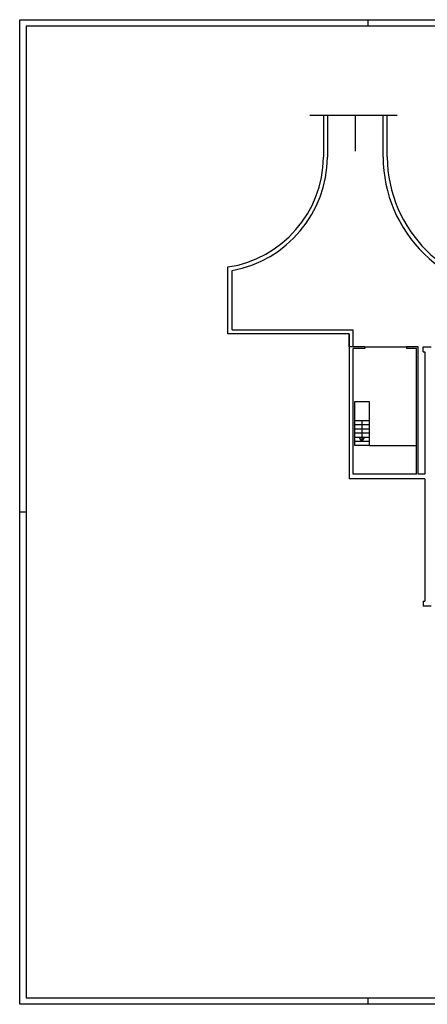
# Model space of a CAD drawing. Units: millimetres. Extents: x 0 to 210, y 0 to 59.
# Drawn here: x 0 to 25, y 0 to 59 of the extents above; entities that cross this region are included whole.
import ezdxf

# ---------------------------------------------------------------- set-up
doc = ezdxf.new("R2010")
doc.units = ezdxf.units.MM
for name, color, linetype in [('A_VISTA', 7, 'Continuous'), ('INFISSI', 40, 'Continuous'), ('WA-EST', 4, 'Continuous')]:
    doc.layers.add(name, color=color, linetype=linetype)

msp = doc.modelspace()

# ---------------------------------------------------------------- linework, layer by layer
for p, q in [((21, 59.012), (21, 59.4)), ((0.388, 29.7), (0, 29.7)), ((21, 0), (21, 0.388))]:
    msp.add_line(p, q)
for points in [[(0, 59.4), (210, 59.4), (210, 0), (0, 0)], [(209.612, 59.012), (0.388, 59.012), (0.388, 0.388), (209.612, 0.388)]]:
    msp.add_lwpolyline(points, close=True)
at = {"layer": 'A_VISTA'}
for p, q in [((17.475, 53.636), (22.745, 53.636)), ((18.295, 53.636), (18.295, 51.107)), ((18.545, 53.636), (18.545, 51.107)), ((20.22, 53.636), (20.22, 51.473)), ((21.895, 51.107), (21.895, 53.636)), ((22.145, 51.125), (22.145, 53.636)), ((12.548, 40.441), (12.548, 44.481)), ((12.798, 40.691), (12.798, 44.269)), ((19.848, 40.441), (12.548, 40.441)), ((12.798, 40.691), (20.098, 40.691)), ((19.848, 39.656), (19.848, 40.441)), ((20.098, 39.656), (20.098, 40.691)), ((21.07, 36.353), (20.17, 36.353)), ((20.17, 36.353), (20.17, 33.703)), ((21.07, 33.703), (21.07, 36.353)), ((21.07, 35.203), (20.17, 35.203)), ((20.62, 35.203), (20.62, 33.953)), ((21.07, 34.953), (20.17, 34.953)), ((21.07, 34.703), (20.17, 34.703)), ((21.07, 34.453), (20.17, 34.453)), ((21.07, 34.203), (20.17, 34.203)), ((21.07, 33.953), (20.17, 33.953)), ((20.62, 33.953), (20.476, 34.203)), ((20.62, 33.953), (20.765, 34.203)), ((21.07, 33.703), (20.17, 33.703)), ((21.07, 33.703), (23.908, 33.703))]:
    msp.add_line(p, q, dxfattribs=at)
for centre, radius, start, end in [((11.545, 51.156), 6.75, 278.54511, 359.58285), ((11.545, 51.156), 7, 280.31126, 359.59775), ((30.145, 51.156), 8.25, 180.34131, 270.64435), ((30.145, 51.156), 8, 180.22096, 270.08635)]:
    msp.add_arc(centre, radius, start, end, dxfattribs=at)
at = {"layer": 'INFISSI'}
msp.add_line((20.803, 39.656), (23.303, 39.656), dxfattribs=at)
at = {"layer": 'WA-EST'}
for p, q in [((19.848, 40.441), (19.848, 31.691)), ((20.803, 39.656), (19.848, 39.656)), ((20.098, 31.986), (20.098, 39.556)), ((20.803, 39.556), (20.098, 39.556)), ((20.803, 39.656), (20.803, 39.556)), ((24.008, 39.656), (23.303, 39.656)), ((23.303, 39.656), (23.303, 39.556)), ((23.908, 39.556), (23.303, 39.556)), ((23.908, 31.986), (23.908, 39.556)), ((24.008, 31.986), (24.008, 39.656)), ((24.308, 39.656), (24.798, 39.656)), ((24.308, 39.356), (24.308, 39.656)), ((24.308, 39.356), (24.408, 39.356)), ((24.408, 39.356), (24.408, 31.986)), ((24.408, 31.691), (19.848, 31.691)), ((23.908, 31.986), (20.098, 31.986)), ((24.408, 31.986), (24.008, 31.986)), ((24.408, 31.691), (24.408, 24.326)), ((24.308, 24.326), (24.408, 24.326)), ((24.308, 24.326), (24.308, 24.026)), ((24.798, 24.026), (24.308, 24.026))]:
    msp.add_line(p, q, dxfattribs=at)

doc.saveas('drawing.dxf')
